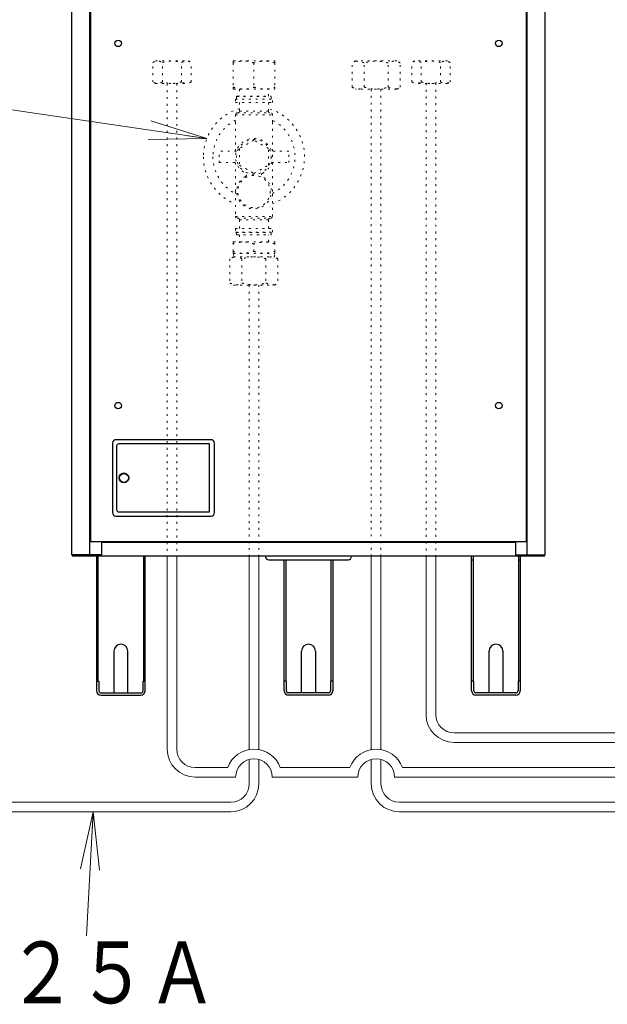
# Model space of a CAD drawing. Extents: x 0 to 420, y 0 to 297.
# Drawn here: x 110 to 141, y 157 to 208 of the extents above; entities that cross this region are included whole.
import ezdxf

# ---------------------------------------------------------------- set-up
doc = ezdxf.new("R2010")
doc.units = 0
doc.linetypes.add('DOT', pattern=[0.25, 0, -0.25])
doc.layers.get('0').update_dxf_attribs({"linetype": 'CONTINUOUS'})
doc.layers.add('DD0', color=7, linetype='CONTINUOUS')
doc.layers.add('M0', color=3, linetype='CONTINUOUS')
doc.styles.get("Standard").update_dxf_attribs({"font": 'txt', "bigfont": 'BIGFONT'})
doc.dimstyles.new('LEADSTYL', dxfattribs={"dimtxt": 3.2, "dimasz": 3, "dimexe": 0.18, "dimexo": 0.0625, "dimgap": 1, "dimtad": 0, "dimtih": 1, "dimtoh": 1, "dimdec": 4, "dimzin": 0, "dimdsep": 46, "dimtxsty": 'STANDARD', "dimblk1": 'OPEN', "dimblk2": 'OPEN', "dimsah": 1, "dimcen": 0.09, "dimadec": 0, "dimazin": 0, "dimtfac": 1, "dimtdec": 4, "dimtofl": 0, "dimtmove": 0, "dimatfit": 3, "dimfxl": 1, "dimtolj": 1, "dimtzin": 0, "dimarcsym": 0})

# ---------------------------------------------------------------- blocks, each defined once
blk = doc.blocks.new('_OPEN')
at = {"color": 0, "lineweight": 13}
for p, q in [((-0.965926, 0.258819), (0, 0)), ((0, 0), (-1, 0)), ((0, 0), (-0.965926, -0.258819))]:
    blk.add_line(p, q, dxfattribs=at)

msp = doc.modelspace()

# ---------------------------------------------------------------- linework, layer by layer
at = {"layer": 'M0', "linetype": 'CONTINUOUS', "lineweight": 25}
for p, q in [((112.890816, 179.863261), (112.890816, 250.139164)), ((113.81294, 179.863261), (113.81294, 250.139164)), ((113.84896, 250.139164), (113.84896, 180.547649)), ((136.469805, 180.547649), (136.469805, 250.139164)), ((136.505825, 179.863261), (136.505825, 250.139164)), ((137.427949, 179.863261), (137.427949, 250.139164)), ((114.992609, 185.662554), (114.992609, 182.060508)), ((120.107514, 185.842656), (115.172712, 185.842656)), ((115.208732, 185.518472), (115.208732, 182.20459)), ((120.035473, 185.626533), (115.316794, 185.626533)), ((120.035473, 182.096529), (120.035473, 185.626533)), ((120.287616, 182.060508), (120.287616, 185.662554)), ((115.316794, 182.096529), (120.035473, 182.096529)), ((115.172712, 181.880406), (120.107514, 181.880406)), ((136.469805, 180.547649), (113.84896, 180.547649)), ((114.425288, 180.547649), (114.425288, 179.863261)), ((135.893477, 180.511629), (114.425288, 180.511629)), ((114.58738, 180.547649), (114.58738, 180.511629)), ((135.731385, 180.547649), (135.731385, 180.511629)), ((135.893477, 180.547649), (135.893477, 179.863261)), ((114.425288, 179.863261), (112.890816, 179.863261)), ((112.912429, 179.863261), (112.912429, 179.79122)), ((137.406336, 179.79122), (112.912429, 179.79122)), ((114.173144, 179.79122), (114.173144, 172.810456)), ((114.173144, 179.611118), (114.255991, 179.611118)), ((114.255992, 173.307539), (114.255992, 179.79122)), ((116.611729, 179.79122), (116.611729, 173.307539)), ((116.694576, 179.611118), (116.611729, 179.611118)), ((116.694576, 172.810456), (116.694576, 179.79122)), ((123.106217, 179.611118), (127.212548, 179.611118)), ((123.898667, 172.810456), (123.898667, 179.611118)), ((123.981514, 179.611118), (123.981514, 173.307539)), ((126.337251, 173.307539), (126.337251, 179.611118)), ((126.420099, 179.611118), (126.420099, 172.810456)), ((133.624189, 172.810456), (133.624189, 179.79122)), ((133.624189, 179.611118), (133.707036, 179.611118)), ((133.707036, 179.79122), (133.707036, 173.307539)), ((135.893477, 179.863261), (137.427949, 179.863261)), ((136.062773, 173.307539), (136.062773, 179.79122)), ((136.062773, 179.611118), (136.14562, 179.611118)), ((136.14562, 179.79122), (136.14562, 172.810456)), ((137.406336, 179.79122), (137.406336, 179.863261)), ((115.073656, 174.863622), (115.073656, 172.702395)), ((115.794065, 172.702395), (115.794065, 174.863622)), ((124.799178, 172.702395), (124.799178, 174.863622)), ((125.519587, 174.863622), (125.519587, 172.702395)), ((134.5247, 172.702395), (134.5247, 174.863622)), ((135.245109, 174.863622), (135.245109, 172.702395)), ((114.173144, 173.307539), (114.28841, 173.307539)), ((114.28841, 173.307539), (114.28841, 172.810456)), ((116.579311, 172.810456), (116.579311, 173.307539)), ((116.579311, 173.307539), (116.694576, 173.307539)), ((124.013932, 173.307539), (123.898667, 173.307539)), ((124.013932, 172.810456), (124.013932, 173.307539)), ((126.420099, 173.307539), (126.304833, 173.307539)), ((126.304833, 173.307539), (126.304833, 172.810456)), ((133.739454, 173.307539), (133.624189, 173.307539)), ((133.739454, 172.810456), (133.739454, 173.307539)), ((136.14562, 173.307539), (136.030355, 173.307539)), ((136.030355, 173.307539), (136.030355, 172.810456)), ((114.396471, 172.702395), (116.471249, 172.702395)), ((114.396471, 172.587129), (116.471249, 172.587129)), ((126.196772, 172.702395), (124.121993, 172.702395)), ((126.196772, 172.587129), (124.121993, 172.587129)), ((135.922294, 172.702395), (133.847516, 172.702395)), ((135.922294, 172.587129), (133.847516, 172.587129))]:
    msp.add_line(p, q, dxfattribs=at)
at = {"layer": 'M0', "linetype": 'DOT', "lineweight": 13}
for p, q in [((117.083539, 205.415643), (117.2292, 205.499741)), ((117.2292, 205.499741), (118.9332, 205.499741)), ((118.9332, 205.499741), (119.078861, 205.415643)), ((121.268809, 205.499741), (121.253809, 205.491081)), ((121.253809, 205.394619), (121.253809, 205.484512)), ((121.268809, 205.499741), (123.398809, 205.499741)), ((123.413809, 205.491081), (123.398809, 205.499741)), ((123.413809, 205.394619), (123.413809, 205.491063)), ((127.605472, 205.499741), (127.423395, 205.394619)), ((129.735472, 205.499741), (127.605472, 205.499741)), ((129.917548, 205.394619), (129.735472, 205.499741)), ((130.659006, 205.499741), (130.513345, 205.415643)), ((132.363006, 205.499741), (130.659006, 205.499741)), ((132.508667, 205.415643), (132.363006, 205.499741)), ((117.083539, 204.407838), (117.083539, 205.415643)), ((117.582369, 204.407838), (117.582369, 205.415643)), ((118.580031, 204.407838), (118.580031, 205.415643)), ((119.078861, 204.407838), (119.078861, 205.415643)), ((121.253809, 205.394619), (121.253809, 204.134863)), ((122.333809, 205.394619), (122.333809, 204.134863)), ((123.413809, 205.394619), (123.413809, 204.134863)), ((127.423395, 204.134863), (127.423395, 205.394619)), ((128.046934, 204.134863), (128.046934, 205.394619)), ((129.29401, 204.134863), (129.29401, 205.394619)), ((129.917548, 204.134863), (129.917548, 205.394619)), ((130.513345, 204.407838), (130.513345, 205.415643)), ((131.012175, 204.407838), (131.012175, 205.415643)), ((132.009836, 204.407838), (132.009836, 205.415643)), ((132.508667, 204.407838), (132.508667, 205.415643)), ((117.2292, 204.323741), (117.083539, 204.407838)), ((119.078861, 204.407838), (118.9332, 204.323741)), ((130.513345, 204.407838), (130.659006, 204.323741)), ((132.363006, 204.323741), (132.508667, 204.407838)), ((117.2292, 204.323741), (118.9332, 204.323741)), ((117.8312, 204.323741), (117.8312, 179.79122)), ((118.3312, 204.323741), (118.3312, 179.79122)), ((121.253809, 204.038419), (121.253809, 204.134863)), ((121.253809, 204.038401), (121.268809, 204.029741)), ((121.268809, 204.029741), (123.398809, 204.029741)), ((121.583809, 204.029741), (121.583809, 203.669741)), ((123.083809, 203.669741), (123.083809, 204.029741)), ((123.398809, 204.029741), (123.413809, 204.038401)), ((123.413809, 204.044969), (123.413809, 204.134863)), ((127.423395, 204.134863), (127.605472, 204.029741)), ((129.735472, 204.029741), (127.605472, 204.029741)), ((128.420472, 204.029741), (128.420472, 179.79122)), ((128.920472, 204.029741), (128.920472, 179.79122)), ((129.735472, 204.029741), (129.917548, 204.134863)), ((132.363006, 204.323741), (130.659006, 204.323741)), ((131.261006, 204.349705), (131.261006, 179.79122)), ((131.761006, 204.351221), (131.761006, 179.79122)), ((121.373809, 203.519741), (121.373809, 203.339741)), ((121.373809, 203.519741), (123.293809, 203.519741)), ((121.445809, 203.669741), (121.433809, 203.657741)), ((121.433809, 203.657741), (121.433809, 203.519741)), ((121.433809, 203.657741), (123.233809, 203.657741)), ((121.445809, 203.669741), (123.221809, 203.669741)), ((123.233809, 203.657741), (123.221809, 203.669741)), ((123.233809, 203.519741), (123.233809, 203.657741)), ((123.293809, 203.339741), (123.293809, 203.519741)), ((121.373809, 203.339741), (123.293809, 203.339741)), ((121.583809, 203.339741), (121.583809, 202.889741)), ((121.583809, 202.889741), (123.083809, 202.889741)), ((123.083809, 202.889741), (123.083809, 203.339741)), ((121.373809, 202.709741), (123.293809, 202.709741)), ((121.373809, 202.709741), (121.373809, 202.319741)), ((121.463809, 202.799741), (123.203809, 202.799741)), ((123.293809, 202.319741), (123.293809, 202.709741)), ((121.373809, 202.319741), (121.373809, 200.819741)), ((123.293809, 200.819741), (123.293809, 202.319741)), ((122.333809, 201.385766), (121.583809, 200.952753)), ((123.083809, 200.952753), (122.333809, 201.385766)), ((121.583809, 200.952753), (121.583809, 200.086728)), ((123.083809, 200.086728), (123.083809, 200.952753)), ((121.420791, 200.819741), (120.533809, 200.819741)), ((120.533809, 200.519741), (120.533809, 200.819741)), ((120.533809, 200.219741), (120.533809, 200.519741)), ((124.133809, 200.819741), (123.246539, 200.819741)), ((124.133809, 200.519741), (124.133809, 200.819741)), ((124.133809, 200.219741), (124.133809, 200.519741)), ((120.533809, 200.219741), (121.421079, 200.219741)), ((121.373809, 200.219741), (121.373809, 198.719741)), ((121.583809, 200.086728), (122.333809, 199.653715)), ((122.333809, 199.653715), (123.083809, 200.086728)), ((123.246827, 200.219741), (124.133809, 200.219741)), ((123.293809, 198.719741), (123.293809, 200.219741)), ((121.373809, 198.719741), (121.373809, 197.429741)), ((123.293809, 197.429741), (123.293809, 198.719741)), ((121.373809, 197.429741), (123.293809, 197.429741)), ((121.463809, 197.339741), (123.203809, 197.339741)), ((121.583809, 197.249741), (123.083809, 197.249741)), ((121.583809, 197.249741), (121.583809, 196.799741)), ((123.083809, 196.799741), (123.083809, 197.249741)), ((121.373809, 196.799741), (121.373809, 196.619741)), ((121.373809, 196.799741), (123.293809, 196.799741)), ((123.293809, 196.619741), (123.293809, 196.799741)), ((121.373809, 196.619741), (123.293809, 196.619741)), ((121.463809, 196.619741), (121.433809, 196.589741)), ((121.433809, 196.589741), (123.233809, 196.589741)), ((121.433809, 196.589741), (121.433809, 196.481741)), ((121.433809, 196.481741), (123.233809, 196.481741)), ((121.433809, 196.481741), (121.445809, 196.469741)), ((121.445809, 196.469741), (123.221809, 196.469741)), ((121.583809, 196.469741), (121.583809, 196.109741)), ((123.083809, 196.109741), (123.083809, 196.469741)), ((123.233809, 196.589741), (123.203809, 196.619741)), ((123.221809, 196.469741), (123.233809, 196.481741)), ((123.233809, 196.481741), (123.233809, 196.589741)), ((121.268809, 196.109741), (121.253809, 196.101081)), ((121.253809, 196.004619), (121.253809, 196.100752)), ((121.253809, 195.614863), (121.253809, 196.004619)), ((121.268809, 196.109741), (123.398809, 196.109741)), ((122.333809, 195.614863), (122.333809, 196.004619)), ((123.413809, 196.101081), (123.398809, 196.109741)), ((123.413809, 196.004619), (123.413809, 196.09549)), ((123.413809, 195.614863), (123.413809, 196.004619)), ((121.267886, 195.33792), (121.085809, 195.232798)), ((121.085809, 195.232798), (121.085809, 193.973042)), ((121.253809, 195.523992), (121.253809, 195.614863)), ((121.253809, 195.518401), (121.268809, 195.509741)), ((121.267886, 195.33792), (123.397886, 195.33792)), ((121.268809, 195.509741), (123.398809, 195.509741)), ((121.268809, 195.509741), (121.274667, 195.33792)), ((121.709348, 195.232798), (121.709348, 193.973042)), ((122.956424, 195.232798), (122.956424, 193.973042)), ((123.392952, 195.33792), (123.398809, 195.509741)), ((123.579962, 195.232798), (123.397886, 195.33792)), ((123.398809, 195.509741), (123.413809, 195.518401)), ((123.413809, 195.518729), (123.413809, 195.614863)), ((123.579962, 195.232798), (123.579962, 193.973042)), ((121.085809, 193.973042), (121.267886, 193.86792)), ((121.267886, 193.86792), (123.397886, 193.86792)), ((122.083809, 193.86792), (122.083809, 179.79122)), ((122.583809, 193.86792), (122.583809, 179.79122)), ((123.397886, 193.86792), (123.579962, 193.973042))]:
    msp.add_line(p, q, dxfattribs=at)
at = {"layer": 'M0', "linetype": 'CONTINUOUS', "lineweight": 13}
for p, q in [((117.8312, 179.79122), (117.8312, 169.781723)), ((118.3312, 179.79122), (118.3312, 169.781723)), ((122.083809, 179.79122), (122.083809, 169.760009)), ((122.583809, 179.79122), (122.583809, 169.760009)), ((128.420472, 179.79122), (128.420472, 169.760009)), ((128.920472, 179.79122), (128.920472, 169.760009)), ((131.261006, 179.79122), (131.261006, 171.581723)), ((131.761006, 179.79122), (131.761006, 171.581723)), ((174.982535, 170.631723), (132.711006, 170.631723)), ((174.982535, 170.131723), (132.711006, 170.131723)), ((122.083809, 169.248238), (122.083809, 167.981723)), ((122.583809, 169.248238), (122.583809, 167.981723)), ((128.420472, 169.248238), (128.420472, 167.981723)), ((128.920472, 169.248238), (128.920472, 167.981723)), ((120.972744, 168.831723), (119.2812, 168.831723)), ((127.309406, 168.831723), (123.694875, 168.831723)), ((178.122923, 168.831723), (130.031538, 168.831723)), ((121.383809, 168.331723), (119.2812, 168.331723)), ((127.720472, 168.331723), (123.283809, 168.331723)), ((178.122923, 168.331723), (129.620472, 168.331723)), ((103.605368, 167.031723), (121.133809, 167.031723)), ((129.870472, 167.031723), (215.00171, 167.031723)), ((103.605368, 166.531723), (121.133809, 166.531723)), ((129.870472, 166.531723), (215.00171, 166.531723))]:
    msp.add_line(p, q, dxfattribs=at)
at = {"layer": 'M0', "linetype": 'CONTINUOUS', "lineweight": 25}
for centre, radius in [((115.29015, 206.412054), 0.16929), ((135.028615, 206.412054), 0.16929), ((115.29015, 187.610086), 0.16929), ((135.028615, 187.610086), 0.16929), ((115.586947, 183.861531), 0.252143), ((115.586947, 183.861531), 0.234133)]:
    msp.add_circle(centre, radius, dxfattribs=at)
at = {"layer": 'M0', "linetype": 'DOT', "lineweight": 13}
for centre, radius in [((122.333809, 200.519741), 0.9), ((122.333809, 198.719741), 0.84)]:
    msp.add_circle(centre, radius, dxfattribs=at)
for centre, radius, start, end in [((122.333809, 200.519741), 2.622, 106.621096, 180), ((121.493809, 202.889741), 0.09, 270, 360), ((122.333809, 200.519741), 2.622, 291.477309, 433.378904), ((123.173809, 202.889741), 0.09, 180, 270), ((122.333809, 200.519741), 2.13, 116.788875, 180), ((121.463809, 202.709741), 0.09, 90, 180), ((123.203809, 202.709741), 0.09, 0, 90), ((122.333809, 200.519741), 2.13, 296.788875, 423.211125), ((122.333809, 200.519741), 0.96, 297.18653, 602.81347), ((122.333809, 200.519741), 2.622, 180, 248.522691), ((122.333809, 200.519741), 2.13, 180, 243.211125), ((122.333809, 198.719741), 0.9, 118.984897, 421.015103), ((121.854076, 199.585741), 0.09, 298.984897, 422.81347), ((122.813543, 199.585741), 0.09, 117.18653, 241.015103), ((121.463809, 197.429741), 0.09, 180, 270), ((121.493809, 197.249741), 0.09, 0, 90), ((123.173809, 197.249741), 0.09, 90, 180), ((123.203809, 197.429741), 0.09, 270, 360)]:
    msp.add_arc(centre, radius, start, end, dxfattribs=at)
at = {"layer": 'M0', "linetype": 'CONTINUOUS', "lineweight": 25}
for centre, radius, start, end in [((115.172712, 185.662554), 0.180102, 90, 180), ((115.316794, 185.518472), 0.108061, 90, 180), ((120.107514, 185.662554), 0.180102, 0, 90), ((115.172712, 182.060508), 0.180102, 180, 270), ((115.316794, 182.20459), 0.108061, 180, 270), ((120.107514, 182.060508), 0.180102, 270, 360), ((123.106217, 179.79122), 0.180102, 180, 270), ((127.212548, 179.79122), 0.180102, 270, 360), ((115.43386, 174.863622), 0.360205, 0, 180), ((125.159383, 174.863622), 0.360205, 0, 180), ((134.884905, 174.863622), 0.360205, 0, 180), ((114.396471, 172.810456), 0.223327, 180, 270), ((114.396471, 172.810456), 0.108061, 180, 270), ((116.471249, 172.810456), 0.108061, 270, 360), ((116.471249, 172.810456), 0.223327, 270, 360), ((124.121993, 172.810456), 0.223327, 180, 270), ((124.121993, 172.810456), 0.108061, 180, 270), ((126.196772, 172.810456), 0.108061, 270, 360), ((126.196772, 172.810456), 0.223327, 270, 360), ((133.847516, 172.810456), 0.223327, 180, 270), ((133.847516, 172.810456), 0.108061, 180, 270), ((135.922294, 172.810456), 0.108061, 270, 360), ((135.922294, 172.810456), 0.223327, 270, 360)]:
    msp.add_arc(centre, radius, start, end, dxfattribs=at)
at = {"layer": 'M0', "linetype": 'CONTINUOUS', "lineweight": 13}
for centre, radius, start, end in [((132.711006, 171.581723), 1.45, 180, 270), ((132.711006, 171.581723), 0.95, 180, 270), ((119.2812, 169.781723), 1.45, 180, 270), ((119.2812, 169.781723), 0.95, 180, 270), ((122.333809, 168.331723), 1.45, 20.171271, 159.828729), ((128.670472, 168.331723), 1.45, 20.171271, 159.828729), ((122.333809, 168.331723), 0.95, 0, 180), ((128.670472, 168.331723), 0.95, 0, 180), ((121.133809, 167.981723), 0.95, 270, 360), ((121.133809, 167.981723), 1.45, 270, 360), ((129.870472, 167.981723), 1.45, 180, 270), ((129.870472, 167.981723), 0.95, 180, 270)]:
    msp.add_arc(centre, radius, start, end, dxfattribs=at)
at = {"layer": 'M0', "linetype": 'DOT', "lineweight": 13, "extrusion": (0, 0, -1)}
for points, knots in [([(117.083539, 205.415643), (117.130621, 205.438789), (117.177704, 205.461935), (117.214189, 205.474305), (117.240823, 205.483335), (117.26181, 205.486623), (117.28225, 205.489333), (117.302689, 205.492043), (117.322581, 205.494175), (117.350695, 205.492392), (117.383048, 205.49034), (117.426288, 205.483103), (117.466715, 205.469448), (117.507142, 205.455792), (117.544756, 205.435718), (117.582369, 205.415643)], [0, 0, 0, 0, 1, 1, 1, 2, 2, 2, 3, 3, 3, 4, 4, 4, 5, 5, 5, 5]), ([(117.582369, 205.415643), (117.624958, 205.427228), (117.667546, 205.438814), (117.709178, 205.448536), (117.750809, 205.458258), (117.791484, 205.466117), (117.832948, 205.47263), (117.874413, 205.479143), (117.916667, 205.48431), (117.95875, 205.487828), (118.000833, 205.491345), (118.042744, 205.493212), (118.087707, 205.492798), (118.13267, 205.492385), (118.180685, 205.48969), (118.217566, 205.486638), (118.254446, 205.483586), (118.280193, 205.480176), (118.308803, 205.475795), (118.337414, 205.471413), (118.368888, 205.466058), (118.399597, 205.460019), (118.430307, 205.45398), (118.460251, 205.447255), (118.490196, 205.439745), (118.520141, 205.432235), (118.550086, 205.423939), (118.580031, 205.415643)], [0, 0, 0, 0, 1, 1, 1, 2, 2, 2, 3, 3, 3, 4, 4, 4, 5, 5, 5, 6, 6, 6, 7, 7, 7, 8, 8, 8, 9, 9, 9, 9]), ([(118.580031, 205.415643), (118.627138, 205.438782), (118.674245, 205.46192), (118.71068, 205.474305), (118.737181, 205.483313), (118.758037, 205.486631), (118.778474, 205.489352), (118.798912, 205.492073), (118.818931, 205.494195), (118.847187, 205.492392), (118.879577, 205.490325), (118.922791, 205.483099), (118.963207, 205.469448), (119.003623, 205.455797), (119.041242, 205.43572), (119.078861, 205.415643)], [0, 0, 0, 0, 1, 1, 1, 2, 2, 2, 3, 3, 3, 4, 4, 4, 5, 5, 5, 5]), ([(122.333809, 205.394619), (122.231091, 205.423595), (122.128372, 205.452571), (122.050944, 205.467946), (121.99213, 205.479624), (121.947908, 205.483455), (121.904166, 205.486755), (121.860425, 205.490056), (121.817162, 205.492826), (121.755399, 205.490555), (121.685447, 205.487982), (121.591762, 205.478942), (121.504209, 205.461875), (121.416655, 205.444807), (121.335232, 205.419713), (121.253809, 205.394619)], [0, 0, 0, 0, 1, 1, 1, 2, 2, 2, 3, 3, 3, 4, 4, 4, 5, 5, 5, 5]), ([(123.413809, 205.394619), (123.311091, 205.423595), (123.208372, 205.452571), (123.130944, 205.467946), (123.07213, 205.479624), (123.027908, 205.483455), (122.984166, 205.486755), (122.940425, 205.490056), (122.897162, 205.492826), (122.835399, 205.490555), (122.765447, 205.487982), (122.671762, 205.478942), (122.584209, 205.461875), (122.496655, 205.444807), (122.415232, 205.419713), (122.333809, 205.394619)], [0, 0, 0, 0, 1, 1, 1, 2, 2, 2, 3, 3, 3, 4, 4, 4, 5, 5, 5, 5]), ([(128.046934, 205.394619), (127.98805, 205.423542), (127.929166, 205.452465), (127.883621, 205.467946), (127.850495, 205.479206), (127.824426, 205.483354), (127.798879, 205.486755), (127.773332, 205.490156), (127.748308, 205.492809), (127.712989, 205.490555), (127.672501, 205.487971), (127.618484, 205.478939), (127.567963, 205.461875), (127.517443, 205.444811), (127.470419, 205.419715), (127.423395, 205.394619)], [0, 0, 0, 0, 1, 1, 1, 2, 2, 2, 3, 3, 3, 4, 4, 4, 5, 5, 5, 5]), ([(129.29401, 205.394619), (129.240775, 205.4091), (129.187539, 205.423582), (129.1355, 205.435735), (129.083461, 205.447887), (129.032617, 205.457711), (128.980787, 205.465852), (128.928956, 205.473993), (128.876138, 205.480453), (128.823534, 205.484849), (128.770931, 205.489246), (128.718542, 205.49158), (128.662338, 205.491063), (128.606134, 205.490545), (128.546116, 205.487177), (128.500015, 205.483362), (128.453914, 205.479547), (128.421731, 205.475285), (128.385968, 205.469808), (128.350205, 205.464331), (128.310862, 205.457638), (128.272475, 205.450089), (128.234089, 205.442539), (128.196658, 205.434134), (128.159227, 205.424746), (128.121796, 205.415359), (128.084365, 205.404989), (128.046934, 205.394619)], [0, 0, 0, 0, 1, 1, 1, 2, 2, 2, 3, 3, 3, 4, 4, 4, 5, 5, 5, 6, 6, 6, 7, 7, 7, 8, 8, 8, 9, 9, 9, 9]), ([(129.917548, 205.394619), (129.858695, 205.423551), (129.799842, 205.452483), (129.754236, 205.467946), (129.720943, 205.479234), (129.694709, 205.483343), (129.66916, 205.486731), (129.64361, 205.490118), (129.618745, 205.492783), (129.583603, 205.490555), (129.543163, 205.48799), (129.489112, 205.478944), (129.438578, 205.461875), (129.388045, 205.444805), (129.341027, 205.419712), (129.29401, 205.394619)], [0, 0, 0, 0, 1, 1, 1, 2, 2, 2, 3, 3, 3, 4, 4, 4, 5, 5, 5, 5]), ([(131.012175, 205.415643), (130.965068, 205.438782), (130.917961, 205.46192), (130.881525, 205.474305), (130.855025, 205.483313), (130.834169, 205.486631), (130.813732, 205.489352), (130.793294, 205.492073), (130.773275, 205.494195), (130.745019, 205.492392), (130.712629, 205.490325), (130.669415, 205.483099), (130.628999, 205.469448), (130.588583, 205.455797), (130.550964, 205.43572), (130.513345, 205.415643)], [0, 0, 0, 0, 1, 1, 1, 2, 2, 2, 3, 3, 3, 4, 4, 4, 5, 5, 5, 5]), ([(132.009836, 205.415643), (131.967248, 205.427228), (131.92466, 205.438814), (131.883028, 205.448536), (131.841397, 205.458258), (131.800722, 205.466117), (131.759258, 205.47263), (131.717793, 205.479143), (131.675539, 205.48431), (131.633456, 205.487828), (131.591373, 205.491345), (131.549462, 205.493212), (131.504499, 205.492798), (131.459536, 205.492385), (131.411521, 205.48969), (131.37464, 205.486638), (131.337759, 205.483586), (131.312013, 205.480176), (131.283402, 205.475795), (131.254792, 205.471413), (131.223318, 205.466058), (131.192609, 205.460019), (131.161899, 205.45398), (131.131955, 205.447255), (131.10201, 205.439745), (131.072065, 205.432235), (131.04212, 205.423939), (131.012175, 205.415643)], [0, 0, 0, 0, 1, 1, 1, 2, 2, 2, 3, 3, 3, 4, 4, 4, 5, 5, 5, 6, 6, 6, 7, 7, 7, 8, 8, 8, 9, 9, 9, 9]), ([(132.508667, 205.415643), (132.461585, 205.438789), (132.414502, 205.461935), (132.378017, 205.474305), (132.351382, 205.483335), (132.330396, 205.486623), (132.309956, 205.489333), (132.289517, 205.492043), (132.269624, 205.494175), (132.241511, 205.492392), (132.209158, 205.49034), (132.165918, 205.483103), (132.125491, 205.469448), (132.085064, 205.455792), (132.04745, 205.435718), (132.009836, 205.415643)], [0, 0, 0, 0, 1, 1, 1, 2, 2, 2, 3, 3, 3, 4, 4, 4, 5, 5, 5, 5]), ([(117.582369, 204.407838), (117.560881, 204.39611), (117.539393, 204.384381), (117.517645, 204.374345), (117.495897, 204.364308), (117.473889, 204.355963), (117.45172, 204.349177), (117.42955, 204.34239), (117.40722, 204.337161), (117.383926, 204.334129), (117.360631, 204.331098), (117.336372, 204.330263), (117.315213, 204.331089), (117.294054, 204.331916), (117.275995, 204.334404), (117.257153, 204.33829), (117.238311, 204.342176), (117.218686, 204.347459), (117.199193, 204.354034), (117.179701, 204.360608), (117.16034, 204.368473), (117.141086, 204.377656), (117.121832, 204.386838), (117.102685, 204.397338), (117.083539, 204.407838)], [0, 0, 0, 0, 1, 1, 1, 2, 2, 2, 3, 3, 3, 4, 4, 4, 5, 5, 5, 6, 6, 6, 7, 7, 7, 8, 8, 8, 8]), ([(118.580031, 204.407838), (118.518611, 204.392104), (118.457192, 204.376369), (118.401265, 204.363796), (118.345338, 204.351223), (118.294903, 204.341812), (118.217566, 204.336844), (118.140229, 204.331876), (118.03599, 204.331353), (117.96524, 204.335142), (117.910716, 204.338062), (117.876081, 204.343543), (117.836491, 204.350314), (117.796901, 204.357084), (117.752357, 204.365143), (117.709178, 204.374946), (117.665998, 204.384748), (117.624184, 204.396293), (117.582369, 204.407838)], [0, 0, 0, 0, 1, 1, 1, 2, 2, 2, 3, 3, 3, 4, 4, 4, 5, 5, 5, 6, 6, 6, 6]), ([(119.078861, 204.407838), (119.031754, 204.3847), (118.984647, 204.361562), (118.948211, 204.349177), (118.921711, 204.340169), (118.900855, 204.33685), (118.880418, 204.334129), (118.85998, 204.331408), (118.839961, 204.329286), (118.811705, 204.331089), (118.779315, 204.333156), (118.736101, 204.340382), (118.695685, 204.354034), (118.655269, 204.367685), (118.61765, 204.387762), (118.580031, 204.407838)], [0, 0, 0, 0, 1, 1, 1, 2, 2, 2, 3, 3, 3, 4, 4, 4, 5, 5, 5, 5]), ([(130.513345, 204.407838), (130.560452, 204.3847), (130.607559, 204.361562), (130.643994, 204.349177), (130.670495, 204.340169), (130.691351, 204.33685), (130.711788, 204.334129), (130.732226, 204.331408), (130.752245, 204.329286), (130.780501, 204.331089), (130.812891, 204.333156), (130.856104, 204.340382), (130.896521, 204.354034), (130.936937, 204.367685), (130.974556, 204.387762), (131.012175, 204.407838)], [0, 0, 0, 0, 1, 1, 1, 2, 2, 2, 3, 3, 3, 4, 4, 4, 5, 5, 5, 5]), ([(131.012175, 204.407838), (131.073595, 204.392104), (131.135014, 204.376369), (131.190941, 204.363796), (131.246868, 204.351223), (131.297303, 204.341812), (131.37464, 204.336844), (131.451977, 204.331876), (131.556216, 204.331353), (131.626966, 204.335142), (131.68149, 204.338062), (131.716125, 204.343543), (131.755715, 204.350314), (131.795305, 204.357084), (131.839849, 204.365143), (131.883028, 204.374946), (131.926208, 204.384748), (131.968022, 204.396293), (132.009836, 204.407838)], [0, 0, 0, 0, 1, 1, 1, 2, 2, 2, 3, 3, 3, 4, 4, 4, 5, 5, 5, 6, 6, 6, 6]), ([(132.009836, 204.407838), (132.031324, 204.39611), (132.052812, 204.384381), (132.074561, 204.374345), (132.096309, 204.364308), (132.118317, 204.355963), (132.140486, 204.349177), (132.162655, 204.34239), (132.184986, 204.337161), (132.20828, 204.334129), (132.231574, 204.331098), (132.255833, 204.330263), (132.276993, 204.331089), (132.298152, 204.331916), (132.316211, 204.334404), (132.335053, 204.33829), (132.353895, 204.342176), (132.37352, 204.347459), (132.393013, 204.354034), (132.412505, 204.360608), (132.431866, 204.368473), (132.45112, 204.377656), (132.470374, 204.386838), (132.48952, 204.397338), (132.508667, 204.407838)], [0, 0, 0, 0, 1, 1, 1, 2, 2, 2, 3, 3, 3, 4, 4, 4, 5, 5, 5, 6, 6, 6, 7, 7, 7, 8, 8, 8, 8]), ([(121.253809, 204.134863), (121.356528, 204.105886), (121.459247, 204.07691), (121.536674, 204.061536), (121.595489, 204.049857), (121.63971, 204.046027), (121.683452, 204.042726), (121.727194, 204.039426), (121.770456, 204.036655), (121.832219, 204.038927), (121.902172, 204.041499), (121.995856, 204.05054), (122.08341, 204.067607), (122.170964, 204.084674), (122.252386, 204.109769), (122.333809, 204.134863)], [0, 0, 0, 0, 1, 1, 1, 2, 2, 2, 3, 3, 3, 4, 4, 4, 5, 5, 5, 5]), ([(122.333809, 204.134863), (122.380332, 204.120202), (122.426855, 204.105541), (122.473941, 204.092996), (122.521027, 204.08045), (122.568677, 204.070019), (122.616674, 204.061536), (122.664672, 204.053052), (122.713018, 204.046516), (122.763452, 204.042726), (122.813886, 204.038937), (122.866408, 204.037893), (122.912219, 204.038927), (122.95803, 204.03996), (122.99713, 204.04307), (123.037924, 204.047927), (123.078718, 204.052784), (123.121207, 204.059389), (123.16341, 204.067607), (123.205613, 204.075825), (123.24753, 204.085656), (123.289216, 204.097134), (123.330902, 204.108613), (123.372356, 204.121738), (123.413809, 204.134863)], [0, 0, 0, 0, 1, 1, 1, 2, 2, 2, 3, 3, 3, 4, 4, 4, 5, 5, 5, 6, 6, 6, 7, 7, 7, 8, 8, 8, 8]), ([(127.423395, 204.134863), (127.482279, 204.105939), (127.541163, 204.077017), (127.586708, 204.061536), (127.619834, 204.050276), (127.645903, 204.046127), (127.67145, 204.042726), (127.696996, 204.039325), (127.722021, 204.036673), (127.75734, 204.038927), (127.797828, 204.04151), (127.851845, 204.050543), (127.902365, 204.067607), (127.952886, 204.084671), (127.99991, 204.109767), (128.046934, 204.134863)], [0, 0, 0, 0, 1, 1, 1, 2, 2, 2, 3, 3, 3, 4, 4, 4, 5, 5, 5, 5]), ([(128.046934, 204.134863), (128.123708, 204.115194), (128.200482, 204.095526), (128.270391, 204.07981), (128.3403, 204.064094), (128.403344, 204.052329), (128.500015, 204.04612), (128.596686, 204.03991), (128.726984, 204.039256), (128.815422, 204.043992), (128.883577, 204.047642), (128.926871, 204.054494), (128.976358, 204.062957), (129.025845, 204.07142), (129.081526, 204.081494), (129.1355, 204.093747), (129.189474, 204.106), (129.241742, 204.120431), (129.29401, 204.134863)], [0, 0, 0, 0, 1, 1, 1, 2, 2, 2, 3, 3, 3, 4, 4, 4, 5, 5, 5, 6, 6, 6, 6]), ([(129.29401, 204.134863), (129.32087, 204.120202), (129.34773, 204.105541), (129.374915, 204.092996), (129.4021, 204.08045), (129.429611, 204.070019), (129.457322, 204.061536), (129.485034, 204.053052), (129.512947, 204.046516), (129.542065, 204.042726), (129.571183, 204.038937), (129.601506, 204.037893), (129.627955, 204.038927), (129.654404, 204.03996), (129.676979, 204.04307), (129.700531, 204.047927), (129.724084, 204.052784), (129.748614, 204.059389), (129.77298, 204.067607), (129.797346, 204.075825), (129.821547, 204.085656), (129.845615, 204.097134), (129.869682, 204.108613), (129.893615, 204.121738), (129.917548, 204.134863)], [0, 0, 0, 0, 1, 1, 1, 2, 2, 2, 3, 3, 3, 4, 4, 4, 5, 5, 5, 6, 6, 6, 7, 7, 7, 8, 8, 8, 8]), ([(122.333809, 196.004619), (122.231091, 196.033595), (122.128372, 196.062571), (122.050944, 196.077946), (121.99213, 196.089624), (121.947908, 196.093455), (121.904166, 196.096755), (121.860425, 196.100056), (121.817162, 196.102826), (121.755399, 196.100555), (121.685447, 196.097982), (121.591762, 196.088942), (121.504209, 196.071875), (121.416655, 196.054807), (121.335232, 196.029713), (121.253809, 196.004619)], [0, 0, 0, 0, 1, 1, 1, 2, 2, 2, 3, 3, 3, 4, 4, 4, 5, 5, 5, 5]), ([(123.413809, 196.004619), (123.311091, 196.033595), (123.208372, 196.062571), (123.130944, 196.077946), (123.07213, 196.089624), (123.027908, 196.093455), (122.984166, 196.096755), (122.940425, 196.100056), (122.897162, 196.102826), (122.835399, 196.100555), (122.765447, 196.097982), (122.671762, 196.088942), (122.584209, 196.071875), (122.496655, 196.054807), (122.415232, 196.029713), (122.333809, 196.004619)], [0, 0, 0, 0, 1, 1, 1, 2, 2, 2, 3, 3, 3, 4, 4, 4, 5, 5, 5, 5]), ([(121.709348, 195.232798), (121.682488, 195.247459), (121.655628, 195.26212), (121.628442, 195.274665), (121.601257, 195.287211), (121.573747, 195.297642), (121.546035, 195.306125), (121.518324, 195.314609), (121.490411, 195.321145), (121.461293, 195.324935), (121.432175, 195.328724), (121.401851, 195.329768), (121.375402, 195.328734), (121.348954, 195.327701), (121.326379, 195.324591), (121.302827, 195.319734), (121.279274, 195.314876), (121.254743, 195.308272), (121.230377, 195.300054), (121.206012, 195.291836), (121.18181, 195.282005), (121.157743, 195.270527), (121.133676, 195.259048), (121.109743, 195.245923), (121.085809, 195.232798)], [0, 0, 0, 0, 1, 1, 1, 2, 2, 2, 3, 3, 3, 4, 4, 4, 5, 5, 5, 6, 6, 6, 7, 7, 7, 8, 8, 8, 8]), ([(121.253809, 195.614863), (121.300489, 195.600217), (121.347168, 195.585572), (121.393941, 195.572996), (121.440713, 195.560419), (121.487579, 195.549912), (121.536674, 195.541536), (121.58577, 195.53316), (121.637094, 195.526916), (121.683452, 195.522726), (121.72981, 195.518537), (121.771201, 195.516402), (121.832219, 195.518927), (121.901328, 195.521786), (121.995615, 195.530621), (122.08341, 195.547607), (122.171204, 195.564592), (122.252507, 195.589728), (122.333809, 195.614863)], [0, 0, 0, 0, 1, 1, 1, 2, 2, 2, 3, 3, 3, 4, 4, 4, 5, 5, 5, 6, 6, 6, 6]), ([(122.956424, 195.232798), (122.87965, 195.252466), (122.802876, 195.272134), (122.732967, 195.287851), (122.663058, 195.303567), (122.600014, 195.315332), (122.503343, 195.321541), (122.406672, 195.327751), (122.276373, 195.328405), (122.187935, 195.323669), (122.119781, 195.320019), (122.076487, 195.313167), (122.027, 195.304704), (121.977512, 195.296241), (121.921832, 195.286167), (121.867858, 195.273914), (121.813884, 195.261661), (121.761616, 195.24723), (121.709348, 195.232798)], [0, 0, 0, 0, 1, 1, 1, 2, 2, 2, 3, 3, 3, 4, 4, 4, 5, 5, 5, 6, 6, 6, 6]), ([(122.333809, 195.614863), (122.436528, 195.585886), (122.539247, 195.55691), (122.616674, 195.541536), (122.675489, 195.529857), (122.71971, 195.526027), (122.763452, 195.522726), (122.807194, 195.519426), (122.850456, 195.516655), (122.912219, 195.518927), (122.982172, 195.521499), (123.075856, 195.53054), (123.16341, 195.547607), (123.250964, 195.564674), (123.332386, 195.589769), (123.413809, 195.614863)], [0, 0, 0, 0, 1, 1, 1, 2, 2, 2, 3, 3, 3, 4, 4, 4, 5, 5, 5, 5]), ([(123.579962, 195.232798), (123.521079, 195.261721), (123.462195, 195.290644), (123.41665, 195.306125), (123.383524, 195.317385), (123.357455, 195.321534), (123.331908, 195.324935), (123.306361, 195.328336), (123.281337, 195.330988), (123.246017, 195.328734), (123.205529, 195.326151), (123.151513, 195.317118), (123.100992, 195.300054), (123.050472, 195.28299), (123.003448, 195.257894), (122.956424, 195.232798)], [0, 0, 0, 0, 1, 1, 1, 2, 2, 2, 3, 3, 3, 4, 4, 4, 5, 5, 5, 5]), ([(121.085809, 193.973042), (121.144662, 193.94411), (121.203516, 193.915178), (121.249122, 193.899715), (121.282415, 193.888427), (121.308649, 193.884318), (121.334198, 193.88093), (121.359747, 193.877543), (121.384613, 193.874877), (121.419754, 193.877106), (121.460195, 193.879671), (121.514246, 193.888717), (121.564779, 193.905786), (121.615313, 193.922856), (121.66233, 193.947949), (121.709348, 193.973042)], [0, 0, 0, 0, 1, 1, 1, 2, 2, 2, 3, 3, 3, 4, 4, 4, 5, 5, 5, 5]), ([(121.709348, 193.973042), (121.762583, 193.958561), (121.815819, 193.944079), (121.867858, 193.931926), (121.919897, 193.919774), (121.97074, 193.90995), (122.022571, 193.901809), (122.074402, 193.893668), (122.12722, 193.887208), (122.179823, 193.882811), (122.232427, 193.878415), (122.284816, 193.876081), (122.34102, 193.876598), (122.397223, 193.877115), (122.457242, 193.880484), (122.503343, 193.884299), (122.549444, 193.888114), (122.581627, 193.892375), (122.61739, 193.897853), (122.653153, 193.90333), (122.692496, 193.910023), (122.730882, 193.917572), (122.769269, 193.925122), (122.8067, 193.933527), (122.844131, 193.942914), (122.881562, 193.952302), (122.918993, 193.962672), (122.956424, 193.973042)], [0, 0, 0, 0, 1, 1, 1, 2, 2, 2, 3, 3, 3, 4, 4, 4, 5, 5, 5, 6, 6, 6, 7, 7, 7, 8, 8, 8, 9, 9, 9, 9]), ([(122.956424, 193.973042), (123.015308, 193.944119), (123.074192, 193.915196), (123.119736, 193.899715), (123.152862, 193.888455), (123.178932, 193.884307), (123.204479, 193.880906), (123.230025, 193.877505), (123.25505, 193.874852), (123.290369, 193.877106), (123.330857, 193.87969), (123.384874, 193.888722), (123.435394, 193.905786), (123.485915, 193.92285), (123.532939, 193.947946), (123.579962, 193.973042)], [0, 0, 0, 0, 1, 1, 1, 2, 2, 2, 3, 3, 3, 4, 4, 4, 5, 5, 5, 5])]:
    msp.add_open_spline(points, degree=3, knots=knots, dxfattribs=at)

# ---------------------------------------------------------------- texts
at = {"layer": 'DD0', "width": 0.833333}
msp.add_text('２５Ａ', height=3.2, dxfattribs=at).set_placement((109.527626, 156.592148))

# ---------------------------------------------------------------- leaders
at = {"layer": 'DD0'}
for points in [[(119.888176, 201.465118), (103.623947, 203.865189)], [(114.000298, 166.531723), (113.640343, 160.091522)]]:
    msp.add_leader(points, dimstyle='LEADSTYL', override={"dimldrblk": 'OPEN', "dimlwd": 13, "dimlwe": 13}, dxfattribs=at)

doc.saveas('drawing.dxf')
